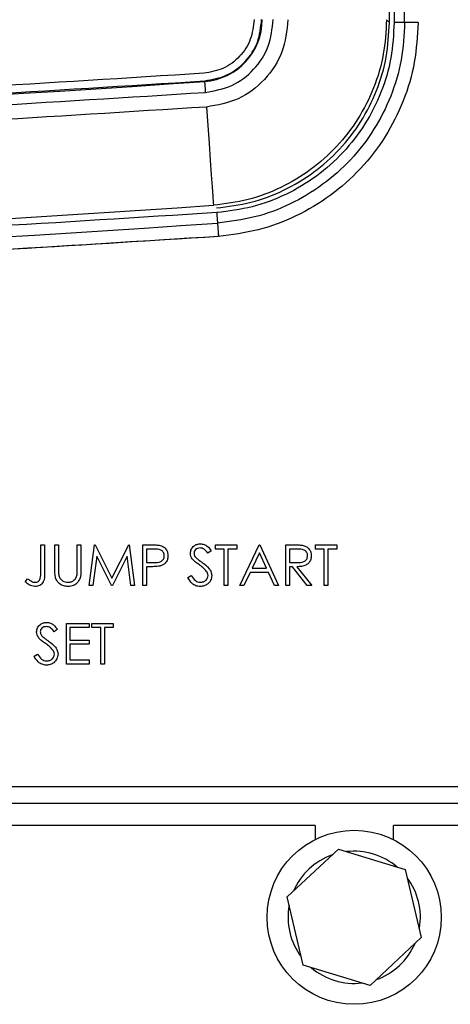
# Model space of a CAD drawing. Units: inches. Extents: x 5 to 305, y -222 to 193.
# Drawn here: x 34 to 35, y -150 to -147 of the extents above; entities that cross this region are included whole.
import ezdxf

# ---------------------------------------------------------------- set-up
doc = ezdxf.new("R2010")
doc.units = ezdxf.units.IN
doc.header["$MEASUREMENT"] = 0

msp = doc.modelspace()

# ---------------------------------------------------------------- linework, layer by layer
at = {"color": 7, "linetype": 'Continuous', "lineweight": 25, "ltscale": 18}
for p, q in [((35.0305, -147.4125), (35.0305, -143.2181)), ((35.0432, -143.2181), (35.0432, -147.4125)), ((35.0714, -147.4125), (35.0714, -143.2181)), ((35.0228, -147.4053), (35.0305, -147.4125)), ((34.533, -147.5717), (34.5329, -147.5701)), ((34.0925, -148.8203), (34.1023, -148.8203)), ((34.0925, -148.893), (34.0925, -148.8203)), ((34.1023, -148.8203), (34.1023, -148.8941)), ((34.1304, -148.8203), (34.1402, -148.8203)), ((34.1304, -148.8863), (34.1304, -148.8203)), ((34.1402, -148.8203), (34.1402, -148.8858)), ((34.1907, -148.8858), (34.1907, -148.8203)), ((34.1907, -148.8203), (34.2005, -148.8203)), ((34.2005, -148.8203), (34.2005, -148.8863)), ((34.2005, -148.8203), (34.2005, -148.8863)), ((34.2005, -148.8203), (34.2005, -148.8203)), ((34.2229, -148.9297), (34.2373, -148.8203)), ((34.2373, -148.8203), (34.2388, -148.8203)), ((34.2388, -148.8203), (34.2839, -148.91)), ((34.2839, -148.91), (34.329, -148.8203)), ((34.329, -148.8203), (34.3304, -148.8203)), ((34.3304, -148.8203), (34.3449, -148.9297)), ((34.3673, -148.8203), (34.3888, -148.8203)), ((34.3673, -148.9297), (34.3673, -148.8203)), ((34.5623, -148.8315), (34.5623, -148.8203)), ((34.5623, -148.8203), (34.6197, -148.8203)), ((34.6197, -148.8203), (34.6197, -148.8315)), ((34.6282, -148.9297), (34.68, -148.8203)), ((34.68, -148.8203), (34.6814, -148.8203)), ((34.6814, -148.8203), (34.7319, -148.9297)), ((34.7516, -148.8203), (34.7734, -148.8203)), ((34.7516, -148.9297), (34.7516, -148.8203)), ((34.8315, -148.8315), (34.8315, -148.8203)), ((34.8315, -148.8203), (34.889, -148.8203)), ((34.889, -148.8203), (34.889, -148.8315)), ((34.3972, -148.8315), (34.3772, -148.8315)), ((34.3772, -148.8315), (34.3772, -148.868)), ((34.5048, -148.8425), (34.5048, -148.8425)), ((34.551, -148.836), (34.5422, -148.8427)), ((34.5861, -148.8315), (34.5623, -148.8315)), ((34.5861, -148.9297), (34.5861, -148.8315)), ((34.6197, -148.8315), (34.5959, -148.8315)), ((34.5959, -148.8315), (34.5959, -148.9297)), ((34.6806, -148.8416), (34.6608, -148.8834)), ((34.6999, -148.8834), (34.6806, -148.8416)), ((34.7819, -148.8315), (34.7614, -148.8315)), ((34.7614, -148.8315), (34.7614, -148.868)), ((34.8553, -148.8315), (34.8315, -148.8315)), ((34.8553, -148.9297), (34.8553, -148.8315)), ((34.889, -148.8315), (34.8651, -148.8315)), ((34.8651, -148.8315), (34.8651, -148.9297)), ((34.2432, -148.8508), (34.2328, -148.9297)), ((34.2829, -148.9297), (34.2432, -148.8508)), ((34.3246, -148.851), (34.2851, -148.9297)), ((34.335, -148.9297), (34.3246, -148.851)), ((34.3772, -148.868), (34.3963, -148.8682)), ((34.7614, -148.868), (34.7814, -148.8681)), ((34.2005, -148.8863), (34.2005, -148.8863)), ((34.385, -148.8792), (34.3772, -148.8792)), ((34.3772, -148.8792), (34.3772, -148.9297)), ((34.6555, -148.8946), (34.6389, -148.9297)), ((34.7051, -148.8946), (34.6555, -148.8946)), ((34.6608, -148.8834), (34.6999, -148.8834)), ((34.7213, -148.9297), (34.7051, -148.8946)), ((34.7693, -148.8792), (34.7614, -148.8792)), ((34.7614, -148.8792), (34.7614, -148.9297)), ((34.8095, -148.9297), (34.7693, -148.8792)), ((34.7815, -148.8792), (34.8217, -148.9297)), ((34.0504, -148.9198), (34.0562, -148.9114)), ((34.4879, -148.9086), (34.4972, -148.903)), ((34.2328, -148.9297), (34.2229, -148.9297)), ((34.2851, -148.9297), (34.2829, -148.9297)), ((34.3449, -148.9297), (34.335, -148.9297)), ((34.3772, -148.9297), (34.3673, -148.9297)), ((34.5959, -148.9297), (34.5861, -148.9297)), ((34.6389, -148.9297), (34.6282, -148.9297)), ((34.7319, -148.9297), (34.7213, -148.9297)), ((34.7614, -148.9297), (34.7516, -148.9297)), ((34.8217, -148.9297), (34.8095, -148.9297)), ((34.8651, -148.9297), (34.8553, -148.9297)), ((34.1612, -149.0321), (34.2229, -149.0321)), ((34.1612, -149.1415), (34.1612, -149.0321)), ((34.2229, -149.0321), (34.2229, -149.0433)), ((34.2299, -149.0433), (34.2299, -149.0321)), ((34.2299, -149.0321), (34.2874, -149.0321)), ((34.2874, -149.0321), (34.2874, -149.0433)), ((34.1374, -149.0478), (34.1285, -149.0545)), ((34.2229, -149.0433), (34.171, -149.0433)), ((34.171, -149.0433), (34.171, -149.077)), ((34.2538, -149.0433), (34.2299, -149.0433)), ((34.2538, -149.1415), (34.2538, -149.0433)), ((34.2874, -149.0433), (34.2636, -149.0433)), ((34.2636, -149.0433), (34.2636, -149.1415)), ((34.171, -149.077), (34.2229, -149.077)), ((34.2229, -149.077), (34.2229, -149.0882)), ((34.2229, -149.0882), (34.171, -149.0882)), ((34.171, -149.0882), (34.171, -149.1303)), ((34.0743, -149.1204), (34.0835, -149.1148)), ((34.171, -149.1303), (34.2229, -149.1303)), ((34.2229, -149.1303), (34.2229, -149.1415)), ((34.2229, -149.1415), (34.1612, -149.1415)), ((34.2636, -149.1415), (34.2538, -149.1415)), ((25.2577, -149.4712), (35.6092, -149.4712)), ((35.7229, -149.5172), (23.8729, -149.5172)), ((34.8303, -149.5765), (24.6911, -149.5765)), ((34.8303, -149.5765), (34.8303, -149.6144)), ((35.0411, -149.6144), (35.0411, -149.5765)), ((35.6824, -149.5765), (35.0411, -149.5765)), ((34.7554, -149.769), (34.893, -149.6403)), ((34.893, -149.6403), (35.0732, -149.695)), ((35.0732, -149.695), (35.1159, -149.8785)), ((34.7982, -149.9525), (34.7554, -149.769)), ((35.1099, -149.8527), (35.1114, -149.8529)), ((35.1159, -149.8785), (34.9784, -150.0072)), ((34.9784, -150.0072), (34.7982, -149.9525))]:
    msp.add_line(p, q, dxfattribs=at)
at = {"color": 8, "linetype": 'Continuous', "lineweight": 25, "ltscale": 18}
for p, q in [((35.1074, -147.4125), (35.0714, -147.4125)), ((34.5678, -147.9534), (34.5703, -147.9892))]:
    msp.add_line(p, q, dxfattribs=at)
at = {"color": 7, "linetype": 'Continuous', "lineweight": 25, "ltscale": 18, "flags": 128}
for points in [[(34.533, -147.5717), (34.5331, -147.5726), (34.5332, -147.5744), (34.5334, -147.5772), (34.5337, -147.5809), (34.534, -147.5853), (34.5344, -147.5902), (34.5347, -147.5956), (34.5351, -147.6012)], [(34.5382, -147.6406), (34.5418, -147.6907), (34.5452, -147.7389), (34.5484, -147.7836), (34.5512, -147.8231), (34.5536, -147.8561), (34.5554, -147.8814), (34.5566, -147.898), (34.5571, -147.9054)]]:
    msp.add_lwpolyline(points, dxfattribs=at)
at = {"color": 7, "linetype": 'Continuous', "lineweight": 25, "ltscale": 324}
msp.add_circle((34.9357, -149.8237), 0.2344, dxfattribs=at)
for centre, radius, start, end in [((34.5212, -147.405), 0.1671, 274.0705, 0), ((31.4133, -103.7334), 43.9492, 265.92949, 274.07051), ((31.4133, -103.7334), 44.2836, 265.92909, 274.07091), ((31.4133, -103.7334), 44.3323, 265.91972, 274.08028), ((34.9357, -149.8237), 0.1781, 109.4258, 156.7896), ((34.9357, -149.8237), 0.1781, 49.4258, 96.7896), ((34.9357, -149.8237), 0.1781, 350.5727, 36.7896), ((34.9357, -149.8237), 0.1781, 169.4258, 216.7896), ((34.9357, -149.8237), 0.1781, 289.4258, 336.7896), ((34.9357, -149.8237), 0.1781, 229.4258, 276.7896)]:
    msp.add_arc(centre, radius, start, end, dxfattribs=at)
at = {"color": 7, "linetype": 'Continuous', "lineweight": 25, "ltscale": 18}
for points, knots in [([(34.6662, -147.405), (34.6642, -147.4232), (34.6603, -147.4595), (34.6296, -147.506), (34.5854, -147.5399), (34.5494, -147.5465), (34.5315, -147.5497)], [0, 0, 0, 0, 0.249997, 0.499998, 0.75, 1, 1, 1, 1]), ([(34.5329, -147.5701), (34.5534, -147.5664), (34.5944, -147.5589), (34.6449, -147.5202), (34.6799, -147.4672), (34.6844, -147.4257), (34.6867, -147.405)], [0, 0, 0, 0, 0.25, 0.5, 0.750001, 1, 1, 1, 1]), ([(34.5351, -147.6012), (34.5595, -147.5967), (34.6082, -147.5879), (34.6681, -147.5419), (34.7097, -147.4788), (34.7151, -147.4296), (34.7178, -147.405)], [0, 0, 0, 0, 0.249999, 0.500003, 0.749999, 1, 1, 1, 1]), ([(34.7574, -147.4053), (34.7542, -147.4349), (34.7477, -147.4939), (34.6979, -147.5695), (34.626, -147.6247), (34.5675, -147.6353), (34.5382, -147.6406)], [0, 0, 0, 0, 0.249978, 0.499819, 0.749583, 1, 1, 1, 1]), ([(35.0228, -147.4053), (35.021, -147.4366), (35.0176, -147.4992), (34.9904, -147.5897), (34.948, -147.6739), (34.8905, -147.7485), (34.82, -147.8114), (34.7393, -147.8597), (34.6507, -147.8934), (34.5884, -147.9014), (34.5571, -147.9054)], [0, 0, 0, 0, 0.124797, 0.249913, 0.374515, 0.499819, 0.624351, 0.749643, 0.874218, 1, 1, 1, 1]), ([(34.5649, -147.9125), (34.5962, -147.9086), (34.6585, -147.9007), (34.7472, -147.867), (34.828, -147.8188), (34.8985, -147.7559), (34.956, -147.6812), (34.9983, -147.597), (35.0254, -147.5064), (35.0288, -147.4438), (35.0305, -147.4125)], [0, 0, 0, 0, 0.12583, 0.250414, 0.375685, 0.500186, 0.625452, 0.750037, 0.875159, 1, 1, 1, 1]), ([(35.0432, -147.4125), (35.0415, -147.4447), (35.0381, -147.509), (35.0101, -147.6018), (34.9668, -147.6881), (34.9079, -147.7647), (34.8356, -147.8291), (34.7528, -147.8786), (34.6618, -147.913), (34.5979, -147.9211), (34.5658, -147.9252)], [0, 0, 0, 0, 0.125314, 0.250105, 0.374622, 0.499898, 0.624384, 0.749603, 0.874226, 1, 1, 1, 1]), ([(35.0714, -147.4125), (35.0696, -147.4464), (35.066, -147.5142), (35.0365, -147.6123), (34.9908, -147.7033), (34.9284, -147.7843), (34.852, -147.8523), (34.7643, -147.9045), (34.6686, -147.9406), (34.6014, -147.9491), (34.5678, -147.9534)], [0, 0, 0, 0, 0.125211, 0.249978, 0.37491, 0.499871, 0.625535, 0.750375, 0.875301, 1, 1, 1, 1]), ([(35.1074, -147.4125), (35.1055, -147.4485), (35.1017, -147.5206), (35.0704, -147.625), (35.0216, -147.7223), (34.955, -147.8089), (34.8734, -147.8813), (34.78, -147.9371), (34.678, -147.9756), (34.6062, -147.9847), (34.5703, -147.9893)], [0, 0, 0, 0, 0.124357, 0.249557, 0.374204, 0.499994, 0.625475, 0.749997, 0.875151, 1, 1, 1, 1]), ([(35.0714, -147.4125), (35.0703, -147.4125), (35.0679, -147.4125), (35.061, -147.4125), (35.0526, -147.4125), (35.0463, -147.4125), (35.0432, -147.4125)], [0, 0, 0, 0, 0.249999, 0.499998, 0.750001, 1, 1, 1, 1]), ([(28.2938, -147.5701), (28.7093, -147.5963), (29.5402, -147.6485), (30.7889, -147.6821), (32.0378, -147.6821), (33.2865, -147.6485), (34.1174, -147.5963), (34.5329, -147.5701)], [0, 0, 0, 0, 0.2, 0.4, 0.6, 0.8, 1, 1, 1, 1]), ([(34.5315, -147.5497), (34.1162, -147.5758), (33.2856, -147.6281), (32.0375, -147.6617), (30.7892, -147.6617), (29.5411, -147.6281), (28.7105, -147.5758), (28.2952, -147.5497)], [0, 0, 0, 0, 0.2, 0.4, 0.6, 0.8, 1, 1, 1, 1]), ([(28.2916, -147.6012), (28.7074, -147.6273), (29.539, -147.6796), (30.7887, -147.7133), (32.0385, -147.7132), (33.288, -147.6796), (34.1194, -147.6273), (34.5351, -147.6012)], [0, 0, 0, 0, 0.200045, 0.400003, 0.600057, 0.800044, 1, 1, 1, 1]), ([(34.5382, -147.6406), (34.122, -147.6668), (33.2896, -147.7192), (32.0387, -147.7529), (30.7876, -147.7529), (29.5368, -147.7192), (28.7046, -147.6668), (28.2884, -147.6406)], [0, 0, 0, 0, 0.200045, 0.400003, 0.600057, 0.800044, 1, 1, 1, 1]), ([(34.5658, -147.9252), (34.1459, -147.9517), (33.3063, -148.0046), (32.0444, -148.0387), (30.7824, -148.0387), (29.5205, -148.0046), (28.6808, -147.9517), (28.2609, -147.9252)], [0, 0, 0, 0, 0.20001, 0.399979, 0.60002, 0.799989, 1, 1, 1, 1]), ([(34.5658, -147.9252), (34.566, -147.9283), (34.5665, -147.9346), (34.5671, -147.943), (34.5675, -147.9498), (34.5677, -147.9522), (34.5678, -147.9534)], [0, 0, 0, 0, 0.25003, 0.500025, 0.749998, 1, 1, 1, 1]), ([(34.5703, -147.9894), (34.1781, -148.0143), (33.3934, -148.0643), (32.214, -148.0994), (31.1183, -148.1052), (30.1071, -148.0856), (29.1809, -148.0497), (28.5645, -148.0095), (28.2563, -147.9894)], [0, 0, 0, 0, 0.186585, 0.373281, 0.560022, 0.706737, 0.853407, 1, 1, 1, 1]), ([(34.5703, -147.9893), (34.1499, -148.0158), (33.3089, -148.0688), (32.0453, -148.1029), (30.7814, -148.1029), (29.5178, -148.0688), (28.6768, -148.0158), (28.2564, -147.9893)], [0, 0, 0, 0, 0.2, 0.4, 0.6, 0.8, 1, 1, 1, 1]), ([(34.57, -147.9846), (34.57, -147.9848), (34.57, -147.9852), (34.5701, -147.986), (34.5702, -147.9868), (34.5702, -147.9877), (34.5703, -147.9885), (34.5703, -147.989), (34.5703, -147.9893), (34.5703, -147.9894), (34.5703, -147.9894)], [0, 0, 0, 0, 0.1071293, 0.2280899, 0.3600215, 0.4987644, 0.6377023, 0.7703203, 0.8919978, 1, 1, 1, 1]), ([(34.3888, -148.8203), (34.3935, -148.8203), (34.4018, -148.8202), (34.4101, -148.8214), (34.4137, -148.8219)], [0, 0, 0, 0, 0.560291, 1, 1, 1, 1]), ([(34.4949, -148.843), (34.4954, -148.8391), (34.4964, -148.8314), (34.5038, -148.8229), (34.5128, -148.8183), (34.5189, -148.8177), (34.5219, -148.8175)], [0, 0, 0, 0, 0.279579, 0.558798, 0.779388, 1, 1, 1, 1]), ([(34.5219, -148.8175), (34.5253, -148.8178), (34.532, -148.8185), (34.5425, -148.8249), (34.5478, -148.8318), (34.551, -148.836)], [0, 0, 0, 0, 0.279734, 0.559506, 1, 1, 1, 1]), ([(34.5219, -148.8175), (34.5253, -148.8178), (34.532, -148.8185), (34.5425, -148.8249), (34.5478, -148.8318), (34.551, -148.836)], [0, 0, 0, 0, 0.279734, 0.559506, 1, 1, 1, 1]), ([(34.7734, -148.8203), (34.7781, -148.8203), (34.7864, -148.8202), (34.7946, -148.8213), (34.7982, -148.8218)], [0, 0, 0, 0, 0.560247, 1, 1, 1, 1]), ([(34.4248, -148.8497), (34.4243, -148.8465), (34.4236, -148.8418), (34.4196, -148.8369), (34.4118, -148.8313), (34.4037, -148.8314), (34.3972, -148.8315)], [0, 0, 0, 0, 0.248978, 0.374733, 0.500383, 1, 1, 1, 1]), ([(34.4137, -148.8219), (34.417, -148.8231), (34.4237, -148.8255), (34.4305, -148.8329), (34.4342, -148.8413), (34.4345, -148.8469), (34.4346, -148.8496)], [0, 0, 0, 0, 0.279697, 0.559356, 0.779501, 1, 1, 1, 1]), ([(34.4137, -148.8219), (34.417, -148.8231), (34.4235, -148.8256), (34.4295, -148.8312), (34.431, -148.8351), (34.4313, -148.8358)], [0, 0, 0, 0, 0.4537401, 0.907417, 1, 1, 1, 1]), ([(34.5011, -148.8597), (34.4991, -148.8568), (34.4957, -148.8517), (34.4952, -148.8457), (34.4949, -148.843)], [0, 0, 0, 0, 0.559847, 1, 1, 1, 1]), ([(34.5208, -148.8287), (34.5186, -148.8289), (34.5141, -148.8292), (34.5088, -148.8326), (34.5053, -148.8373), (34.5049, -148.8408), (34.5048, -148.8425)], [0, 0, 0, 0, 0.280275, 0.559913, 0.779941, 1, 1, 1, 1]), ([(34.5048, -148.8425), (34.5049, -148.8441), (34.5051, -148.8471), (34.5075, -148.8522), (34.5103, -148.855), (34.512, -148.8567)], [0, 0, 0, 0, 0.280005, 0.559762, 1, 1, 1, 1]), ([(34.5048, -148.8425), (34.5049, -148.8441), (34.5051, -148.8471), (34.5075, -148.8522), (34.5103, -148.855), (34.512, -148.8567)], [0, 0, 0, 0, 0.28, 0.559759, 1, 1, 1, 1]), ([(34.5422, -148.8427), (34.5391, -148.8388), (34.5348, -148.8332), (34.5267, -148.8291), (34.5228, -148.8288), (34.5208, -148.8287)], [0, 0, 0, 0, 0.559855, 0.779853, 1, 1, 1, 1]), ([(34.8104, -148.8495), (34.8103, -148.8479), (34.8101, -148.8447), (34.8079, -148.8403), (34.8048, -148.8366), (34.7967, -148.8313), (34.7885, -148.8314), (34.7819, -148.8315)], [0, 0, 0, 0, 0.125301, 0.250615, 0.375931, 0.501292, 1, 1, 1, 1]), ([(34.7982, -148.8218), (34.8017, -148.8229), (34.8085, -148.8252), (34.8157, -148.8326), (34.8197, -148.841), (34.8201, -148.8467), (34.8203, -148.8495)], [0, 0, 0, 0, 0.2797915, 0.5594972, 0.7795956, 1, 1, 1, 1]), ([(34.8141, -148.8319), (34.8146, -148.8324), (34.8173, -148.8348), (34.8196, -148.8412), (34.82, -148.8467), (34.8203, -148.8495)], [0, 0, 0, 0, 0.119575, 0.559482, 1, 1, 1, 1]), ([(34.3963, -148.8682), (34.403, -148.8682), (34.4113, -148.8682), (34.4194, -148.8628), (34.4236, -148.8578), (34.4243, -148.8529), (34.4248, -148.8497)], [0, 0, 0, 0, 0.4997175, 0.625343, 0.7510866, 1, 1, 1, 1]), ([(34.4346, -148.8496), (34.4344, -148.8532), (34.4339, -148.8604), (34.4284, -148.8692), (34.4209, -148.8749), (34.4155, -148.8765), (34.4128, -148.8774)], [0, 0, 0, 0, 0.280117, 0.559335, 0.77947, 1, 1, 1, 1]), ([(34.519, -148.8745), (34.5154, -148.872), (34.5091, -148.8675), (34.5035, -148.8621), (34.5011, -148.8597)], [0, 0, 0, 0, 0.560387, 1, 1, 1, 1]), ([(34.512, -148.8567), (34.5147, -148.8588), (34.5195, -148.8625), (34.5245, -148.866), (34.5267, -148.8676)], [0, 0, 0, 0, 0.55992, 1, 1, 1, 1]), ([(34.512, -148.8567), (34.5147, -148.8588), (34.5195, -148.8625), (34.5245, -148.866), (34.5267, -148.8676)], [0, 0, 0, 0, 0.55992, 1, 1, 1, 1]), ([(34.5267, -148.8676), (34.5335, -148.8726), (34.5431, -148.8797), (34.5512, -148.8929), (34.552, -148.8995), (34.5524, -148.9029)], [0, 0, 0, 0, 0.560114, 0.780274, 1, 1, 1, 1]), ([(34.7814, -148.8681), (34.7881, -148.8681), (34.7965, -148.8681), (34.8048, -148.8627), (34.8092, -148.8577), (34.8099, -148.8528), (34.8104, -148.8495)], [0, 0, 0, 0, 0.499823, 0.625505, 0.751215, 1, 1, 1, 1]), ([(34.8203, -148.8495), (34.82, -148.853), (34.8194, -148.8599), (34.814, -148.8691), (34.8017, -148.8783), (34.7898, -148.8788), (34.7815, -148.8792)], [0, 0, 0, 0, 0.187114, 0.373973, 0.560912, 1, 1, 1, 1]), ([(34.1023, -148.8941), (34.1026, -148.9033), (34.1029, -148.9148), (34.0951, -148.9257), (34.088, -148.9312), (34.0813, -148.932), (34.0768, -148.9325)], [0, 0, 0, 0, 0.499551, 0.625087, 0.750643, 1, 1, 1, 1]), ([(34.1023, -148.8941), (34.1026, -148.9033), (34.1029, -148.9148), (34.0951, -148.9257), (34.088, -148.9312), (34.0813, -148.932), (34.0768, -148.9325)], [0, 0, 0, 0, 0.499551, 0.625087, 0.750643, 1, 1, 1, 1]), ([(34.0774, -148.9212), (34.0789, -148.9211), (34.0819, -148.9208), (34.086, -148.9186), (34.0892, -148.9153), (34.093, -148.9069), (34.0927, -148.8992), (34.0925, -148.893)], [0, 0, 0, 0, 0.124984, 0.249907, 0.37488, 0.499894, 1, 1, 1, 1]), ([(34.1323, -148.9094), (34.1316, -148.9051), (34.1304, -148.8975), (34.1304, -148.8897), (34.1304, -148.8863)], [0, 0, 0, 0, 0.559516, 1, 1, 1, 1]), ([(34.1402, -148.8858), (34.1402, -148.8885), (34.1402, -148.8934), (34.1405, -148.8982), (34.1406, -148.9004)], [0, 0, 0, 0, 0.560108, 1, 1, 1, 1]), ([(34.1402, -148.8858), (34.1402, -148.8885), (34.1402, -148.8934), (34.1405, -148.8982), (34.1406, -148.9004)], [0, 0, 0, 0, 0.560108, 1, 1, 1, 1]), ([(34.2005, -148.8863), (34.2004, -148.8924), (34.2002, -148.9046), (34.1936, -148.9207), (34.1809, -148.9309), (34.1713, -148.9319), (34.1665, -148.9325)], [0, 0, 0, 0, 0.281667, 0.560098, 0.780085, 1, 1, 1, 1]), ([(34.2005, -148.8863), (34.2004, -148.8924), (34.2002, -148.9046), (34.1936, -148.9207), (34.1809, -148.9309), (34.1713, -148.9319), (34.1665, -148.9325)], [0, 0, 0, 0, 0.281669, 0.560099, 0.780085, 1, 1, 1, 1]), ([(34.1895, -148.9028), (34.19, -148.8996), (34.1907, -148.894), (34.1907, -148.8883), (34.1907, -148.8858)], [0, 0, 0, 0, 0.559595, 1, 1, 1, 1]), ([(34.4128, -148.8774), (34.4077, -148.878), (34.3984, -148.8792), (34.3891, -148.8792), (34.385, -148.8792)], [0, 0, 0, 0, 0.5597291, 1, 1, 1, 1]), ([(34.5387, -148.892), (34.5353, -148.8884), (34.5293, -148.8819), (34.5221, -148.8768), (34.519, -148.8745)], [0, 0, 0, 0, 0.559491, 1, 1, 1, 1]), ([(34.5426, -148.9027), (34.5424, -148.9005), (34.5419, -148.8966), (34.5397, -148.8934), (34.5387, -148.892)], [0, 0, 0, 0, 0.558943, 1, 1, 1, 1]), ([(34.0768, -148.9325), (34.0712, -148.9315), (34.0612, -148.9297), (34.0537, -148.9229), (34.0504, -148.9198)], [0, 0, 0, 0, 0.557519, 1, 1, 1, 1]), ([(34.0562, -148.9114), (34.0587, -148.9131), (34.0632, -148.9162), (34.0681, -148.9186), (34.0702, -148.9197)], [0, 0, 0, 0, 0.560057, 1, 1, 1, 1]), ([(34.0702, -148.9197), (34.0715, -148.9202), (34.0738, -148.921), (34.0763, -148.9212), (34.0774, -148.9212)], [0, 0, 0, 0, 0.559985, 1, 1, 1, 1]), ([(34.1665, -148.9325), (34.1623, -148.9322), (34.154, -148.9316), (34.1436, -148.9262), (34.1359, -148.9185), (34.1335, -148.9124), (34.1323, -148.9094)], [0, 0, 0, 0, 0.2802, 0.559902, 0.779956, 1, 1, 1, 1]), ([(34.1406, -148.9004), (34.1413, -148.9037), (34.1427, -148.9104), (34.1521, -148.919), (34.1607, -148.9204), (34.1659, -148.9212)], [0, 0, 0, 0, 0.28108, 0.560815, 1, 1, 1, 1]), ([(34.1659, -148.9212), (34.169, -148.9209), (34.175, -148.9203), (34.1823, -148.9156), (34.1873, -148.9096), (34.1888, -148.905), (34.1895, -148.9028)], [0, 0, 0, 0, 0.27977, 0.559387, 0.779566, 1, 1, 1, 1]), ([(34.5212, -148.9325), (34.5171, -148.9321), (34.5091, -148.9312), (34.4966, -148.923), (34.4912, -148.914), (34.4879, -148.9086)], [0, 0, 0, 0, 0.279878, 0.559648, 1, 1, 1, 1]), ([(34.4972, -148.903), (34.5004, -148.908), (34.505, -148.915), (34.5142, -148.9205), (34.5189, -148.921), (34.5212, -148.9212)], [0, 0, 0, 0, 0.559329, 0.779766, 1, 1, 1, 1]), ([(34.5212, -148.9212), (34.5241, -148.9209), (34.53, -148.9204), (34.5372, -148.9159), (34.5418, -148.9096), (34.5423, -148.905), (34.5426, -148.9027)], [0, 0, 0, 0, 0.280265, 0.560144, 0.780114, 1, 1, 1, 1]), ([(34.5524, -148.9029), (34.5518, -148.9073), (34.5506, -148.9163), (34.5419, -148.9258), (34.5318, -148.9316), (34.5247, -148.9322), (34.5212, -148.9325)], [0, 0, 0, 0, 0.2791606, 0.5590702, 0.7794331, 1, 1, 1, 1]), ([(34.0813, -149.0548), (34.0818, -149.0509), (34.0827, -149.0432), (34.0902, -149.0347), (34.0991, -149.0301), (34.1052, -149.0296), (34.1082, -149.0293)], [0, 0, 0, 0, 0.27953, 0.558812, 0.779365, 1, 1, 1, 1]), ([(34.1082, -149.0293), (34.1116, -149.0296), (34.1183, -149.0303), (34.1289, -149.0367), (34.1341, -149.0436), (34.1374, -149.0478)], [0, 0, 0, 0, 0.279734, 0.559506, 1, 1, 1, 1]), ([(34.1082, -149.0293), (34.1116, -149.0296), (34.1183, -149.0303), (34.1289, -149.0367), (34.1341, -149.0436), (34.1374, -149.0478)], [0, 0, 0, 0, 0.279734, 0.559506, 1, 1, 1, 1]), ([(34.0874, -149.0715), (34.0855, -149.0686), (34.082, -149.0636), (34.0815, -149.0575), (34.0813, -149.0548)], [0, 0, 0, 0, 0.559837, 1, 1, 1, 1]), ([(34.1071, -149.0405), (34.1049, -149.0407), (34.1005, -149.041), (34.0951, -149.0444), (34.0916, -149.0491), (34.0913, -149.0526), (34.0911, -149.0544)], [0, 0, 0, 0, 0.280281, 0.559918, 0.779899, 1, 1, 1, 1]), ([(34.0911, -149.0544), (34.0912, -149.0559), (34.0915, -149.0589), (34.0939, -149.064), (34.0966, -149.0668), (34.0983, -149.0685)], [0, 0, 0, 0, 0.279901, 0.559699, 1, 1, 1, 1]), ([(34.0911, -149.0544), (34.0912, -149.0559), (34.0915, -149.0589), (34.0939, -149.064), (34.0966, -149.0668), (34.0983, -149.0685)], [0, 0, 0, 0, 0.279901, 0.559699, 1, 1, 1, 1]), ([(34.1285, -149.0545), (34.1254, -149.0506), (34.1211, -149.045), (34.113, -149.041), (34.1091, -149.0407), (34.1071, -149.0405)], [0, 0, 0, 0, 0.5597989, 0.7798704, 1, 1, 1, 1]), ([(34.1053, -149.0863), (34.1018, -149.0838), (34.0954, -149.0793), (34.0898, -149.0739), (34.0874, -149.0715)], [0, 0, 0, 0, 0.560358, 1, 1, 1, 1]), ([(34.0983, -149.0685), (34.101, -149.0706), (34.1058, -149.0743), (34.1108, -149.0778), (34.113, -149.0794)], [0, 0, 0, 0, 0.559903, 1, 1, 1, 1]), ([(34.0983, -149.0685), (34.101, -149.0706), (34.1058, -149.0743), (34.1108, -149.0778), (34.113, -149.0794)], [0, 0, 0, 0, 0.559903, 1, 1, 1, 1]), ([(34.113, -149.0794), (34.1199, -149.0845), (34.1294, -149.0915), (34.1375, -149.1047), (34.1384, -149.1114), (34.1388, -149.1147)], [0, 0, 0, 0, 0.560114, 0.780274, 1, 1, 1, 1]), ([(34.113, -149.0794), (34.1199, -149.0845), (34.1294, -149.0915), (34.1375, -149.1047), (34.1384, -149.1114), (34.1388, -149.1147)], [0, 0, 0, 0, 0.560114, 0.780274, 1, 1, 1, 1]), ([(34.125, -149.1038), (34.1217, -149.1002), (34.1156, -149.0937), (34.1085, -149.0886), (34.1053, -149.0863)], [0, 0, 0, 0, 0.559502, 1, 1, 1, 1]), ([(34.129, -149.1145), (34.1287, -149.1123), (34.1282, -149.1084), (34.126, -149.1052), (34.125, -149.1038)], [0, 0, 0, 0, 0.559068, 1, 1, 1, 1]), ([(34.1075, -149.1443), (34.1035, -149.1439), (34.0954, -149.1431), (34.0829, -149.1348), (34.0776, -149.1259), (34.0743, -149.1204)], [0, 0, 0, 0, 0.279892, 0.559657, 1, 1, 1, 1]), ([(34.0835, -149.1148), (34.0868, -149.1198), (34.0913, -149.1268), (34.1006, -149.1323), (34.1052, -149.1328), (34.1075, -149.1331)], [0, 0, 0, 0, 0.559317, 0.779753, 1, 1, 1, 1]), ([(34.1075, -149.1331), (34.1105, -149.1328), (34.1163, -149.1322), (34.1235, -149.1278), (34.1281, -149.1215), (34.1287, -149.1168), (34.129, -149.1145)], [0, 0, 0, 0, 0.280254, 0.56012, 0.78015, 1, 1, 1, 1]), ([(34.1388, -149.1147), (34.1382, -149.1192), (34.1369, -149.1281), (34.1282, -149.1376), (34.1181, -149.1434), (34.1111, -149.144), (34.1075, -149.1443)], [0, 0, 0, 0, 0.279189, 0.559095, 0.779454, 1, 1, 1, 1])]:
    msp.add_open_spline(points, degree=3, knots=knots, dxfattribs=at)

doc.saveas('drawing.dxf')
